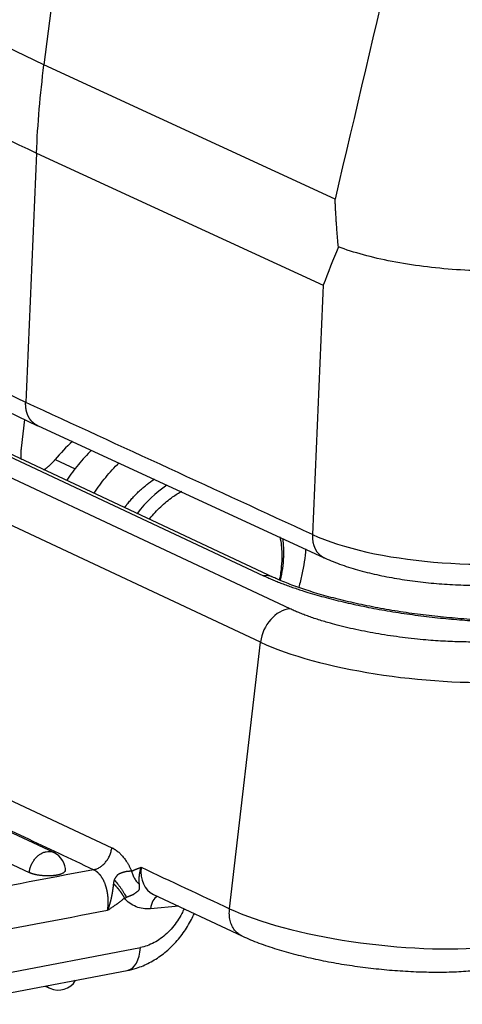
# Model space of a CAD drawing. Units: millimetres. Extents: x -3113 to -2519, y 8588 to 9008.
# Drawn here: x -3045 to -3031, y 8625 to 8657 of the extents above; entities that cross this region are included whole.
import ezdxf

# ---------------------------------------------------------------- set-up
doc = ezdxf.new("R2010")
doc.units = ezdxf.units.MM
doc.header["$LTSCALE"] = 65.395
doc.layers.add('1', color=7, linetype='CONTINUOUS', true_color=0xffffff)

msp = doc.modelspace()

# ---------------------------------------------------------------- linework, layer by layer
at = {"layer": '1', "color": 0, "linetype": 'Continuous', "lineweight": 25}
for p, q in [((-3042.409, 8672.659), (-3044.62, 8655.161)), ((-3044.62, 8655.161), (-3053.81, 8659.545)), ((-3035.203, 8650.82), (-3044.62, 8655.161)), ((-3044.863, 8652.306), (-3035.586, 8648.03)), ((-3036.658, 8637.557), (-3062.231, 8649.548)), ((-3058.968, 8648.687), (-3037.52, 8638.63)), ((-3037.615, 8636.477), (-3063.188, 8648.468)), ((-3037.191, 8638.574), (-3058.639, 8648.631)), ((-3045.212, 8644.238), (-3054.265, 8648.556)), ((-3053.883, 8647.805), (-3044.826, 8643.484)), ((-3045.349, 8642.762), (-3045.242, 8643.683)), ((-3044.833, 8643.487), (-3035.553, 8639.21)), ((-3044.258, 8642.39), (-3043.607, 8642.084)), ((-3036.865, 8639.235), (-3036.93, 8639.106)), ((-3060.339, 8638.225), (-3042.426, 8629.826)), ((-3044.299, 8629.668), (-3061.269, 8637.625)), ((-3038.617, 8627.851), (-3037.615, 8636.477)), ((-3041.08, 8628.314), (-3038.222, 8626.974)), ((-3040.259, 8627.929), (-3041.171, 8627.849)), ((-3047.259, 8625.499), (-3041.503, 8626.593)), ((-3047.681, 8624.757), (-3041.925, 8625.852)), ((-3044.577, 8625.348), (-3044.43, 8625.278))]:
    msp.add_line(p, q, dxfattribs=at)
for centre, start, end in [((-3044.575, 8629.08), 357.5196, 64.6576), ((-3044.154, 8625.867), 244.8785, 329.2502)]:
    msp.add_arc(centre, 0.65, start, end, dxfattribs=at)
for centre, major_axis, ratio, start_param, end_param in [((-3039.689, 8638.698), (-1.486, -3.169), 0.759253, 4.038851, 4.437882), ((-3039.689, 8638.698), (-1.486, -3.169), 0.759253, 2.073146, 2.25423), ((-3035.134, 8640.118), (-0.419, -0.908), 0.754154, 5.209807, 6.284576), ((-3031.126, 8640.897), (5.994, -0.26), 0.313349, 3.794784, 5.356692), ((-3039.689, 8638.698), (-1.486, -3.169), 0.759253, 1.850633, 2.073146), ((-3037.637, 8637.623), (-0.446, -0.951), 0.759253, 3.141751, 3.556676), ((-3036.775, 8636.551), (-0.446, -0.951), 0.759253, 3.556676, 5.127472), ((-3032.774, 8636.902), (6.01, -0.698), 0.262444, 3.806727, 5.301377), ((-3040.634, 8629.264), (0.446, 0.951), 0.759253, 1.98588, 3.141569), ((-3040.818, 8627.683), (0.052, -0.598), 0.595532, 3.386719, 4.379585), ((-3033.775, 8628.275), (-6.01, 0.698), 0.262444, 0.665134, 2.235931), ((-3042.121, 8626.883), (-0.196, 1.032), 0.570392, 3.141603, 4.320977), ((-3044.154, 8625.867), (0.276, 0.589), 0.759253, 2.872685, 3.141574)]:
    msp.add_ellipse(centre, major_axis=major_axis, ratio=ratio, start_param=start_param, end_param=end_param, dxfattribs=at)
for points, degree in [([(-3031.279, 8667.528), (-3032.587, 8661.959), (-3033.895, 8656.389), (-3035.203, 8650.82)], 3), ([(-3044.863, 8652.306), (-3044.822, 8653.251), (-3044.741, 8654.205), (-3044.62, 8655.161)], 3), ([(-3044.863, 8652.306), (-3044.979, 8649.616), (-3045.095, 8646.927), (-3045.212, 8644.238)], 3), ([(-3035.096, 8649.271), (-3035.269, 8648.855), (-3035.433, 8648.442), (-3035.586, 8648.03)], 3), ([(-3035.586, 8648.03), (-3035.703, 8645.34), (-3035.819, 8642.651), (-3035.936, 8639.962)], 3), ([(-3043.702, 8642.97), (-3043.899, 8642.795), (-3044.085, 8642.6), (-3044.258, 8642.39)], 3), ([(-3045.352, 8642.395), (-3045.371, 8642.573), (-3045.349, 8642.762)], 2), ([(-3043.015, 8629.113), (-3060.927, 8637.512)], 1), ([(-3062.065, 8636.985), (-3056.409, 8634.333), (-3050.752, 8631.68), (-3045.095, 8629.028)], 3), ([(-3042.426, 8629.826), (-3042.233, 8629.733), (-3041.905, 8629.345), (-3041.784, 8629.066)], 2), ([(-3043.015, 8629.113), (-3044.601, 8628.811), (-3046.187, 8628.51), (-3047.773, 8628.208)], 3), ([(-3041.784, 8629.066), (-3041.646, 8629.135), (-3041.474, 8629.191)], 2), ([(-3041.474, 8629.191), (-3040.522, 8628.744), (-3039.569, 8628.297), (-3038.617, 8627.851)], 3)]:
    msp.add_open_spline(points, degree=degree, dxfattribs=at)
at = {"layer": '1', "color": 0, "linetype": 'Continuous', "lineweight": 25, "extrusion": (-8.09147e-10, -1.69628e-09, -1)}
msp.add_open_spline([(-3053.916, 8656.624), (-3050.898, 8655.185), (-3047.88, 8653.745), (-3044.863, 8652.306)], degree=3, dxfattribs=at)
at = {"layer": '1', "color": 0, "linetype": 'Continuous', "lineweight": 25}
for points, degree, knots in [([(-3035.096, 8649.271), (-3035.099, 8649.302), (-3035.105, 8649.363), (-3035.113, 8649.453), (-3035.12, 8649.543), (-3035.128, 8649.631), (-3035.135, 8649.718), (-3035.141, 8649.804), (-3035.148, 8649.889), (-3035.154, 8649.973), (-3035.16, 8650.055), (-3035.165, 8650.137), (-3035.17, 8650.217), (-3035.175, 8650.297), (-3035.18, 8650.375), (-3035.184, 8650.452), (-3035.189, 8650.528), (-3035.193, 8650.602), (-3035.196, 8650.676), (-3035.2, 8650.748), (-3035.202, 8650.796), (-3035.203, 8650.82)], 3, [0, 0, 0, 0, 0.059306, 0.11787, 0.175693, 0.232773, 0.289112, 0.34471, 0.399565, 0.453679, 0.507052, 0.559683, 0.611573, 0.662721, 0.713127, 0.762793, 0.811717, 0.859899, 0.907341, 0.954041, 1, 1, 1, 1]), ([(-3027.18, 8648.727), (-3027.472, 8648.671), (-3027.784, 8648.625), (-3028.437, 8648.551), (-3028.777, 8648.525), (-3029.476, 8648.492), (-3029.834, 8648.485), (-3030.556, 8648.494), (-3030.919, 8648.509), (-3031.641, 8648.558), (-3031.998, 8648.593), (-3032.695, 8648.682), (-3033.035, 8648.736), (-3033.685, 8648.862), (-3033.996, 8648.934), (-3034.577, 8649.092), (-3034.849, 8649.179), (-3035.096, 8649.271)], 3, [0, 0, 0, 0, 0.125, 0.125, 0.25, 0.25, 0.375, 0.375, 0.5, 0.5, 0.625, 0.625, 0.75, 0.75, 0.875, 0.875, 1, 1, 1, 1]), ([(-3044.826, 8643.484), (-3044.827, 8643.485), (-3044.831, 8643.486), (-3044.838, 8643.49), (-3044.847, 8643.495), (-3044.857, 8643.5), (-3044.866, 8643.505), (-3044.876, 8643.51), (-3044.885, 8643.516), (-3044.894, 8643.521), (-3044.903, 8643.527), (-3044.912, 8643.533), (-3044.921, 8643.539), (-3044.929, 8643.546), (-3044.938, 8643.552), (-3044.946, 8643.559), (-3044.954, 8643.565), (-3044.963, 8643.572), (-3044.971, 8643.579), (-3044.978, 8643.586), (-3044.986, 8643.593), (-3044.994, 8643.601), (-3045.001, 8643.608), (-3045.008, 8643.616), (-3045.016, 8643.623), (-3045.023, 8643.631), (-3045.029, 8643.639), (-3045.036, 8643.647), (-3045.043, 8643.655), (-3045.049, 8643.663), (-3045.056, 8643.672), (-3045.062, 8643.68), (-3045.068, 8643.689), (-3045.074, 8643.697), (-3045.08, 8643.706), (-3045.085, 8643.715), (-3045.091, 8643.724), (-3045.096, 8643.733), (-3045.102, 8643.742), (-3045.107, 8643.751), (-3045.112, 8643.76), (-3045.117, 8643.769), (-3045.122, 8643.778), (-3045.126, 8643.788), (-3045.131, 8643.797), (-3045.135, 8643.806), (-3045.139, 8643.816), (-3045.144, 8643.826), (-3045.148, 8643.835), (-3045.151, 8643.845), (-3045.155, 8643.855), (-3045.159, 8643.864), (-3045.162, 8643.874), (-3045.166, 8643.884), (-3045.169, 8643.894), (-3045.172, 8643.904), (-3045.175, 8643.914), (-3045.178, 8643.924), (-3045.181, 8643.934), (-3045.183, 8643.944), (-3045.186, 8643.954), (-3045.188, 8643.964), (-3045.19, 8643.974), (-3045.193, 8643.984), (-3045.195, 8643.994), (-3045.197, 8644.005), (-3045.198, 8644.015), (-3045.2, 8644.025), (-3045.202, 8644.035), (-3045.203, 8644.045), (-3045.205, 8644.056), (-3045.206, 8644.066), (-3045.207, 8644.076), (-3045.208, 8644.086), (-3045.209, 8644.096), (-3045.21, 8644.106), (-3045.211, 8644.117), (-3045.211, 8644.127), (-3045.212, 8644.137), (-3045.212, 8644.147), (-3045.213, 8644.157), (-3045.213, 8644.167), (-3045.213, 8644.178), (-3045.213, 8644.188), (-3045.213, 8644.198), (-3045.213, 8644.208), (-3045.213, 8644.218), (-3045.212, 8644.228), (-3045.212, 8644.235), (-3045.212, 8644.238)], 3, [0, 0, 0, 0, 0.002289, 0.015677, 0.029023, 0.042328, 0.05559, 0.068811, 0.081989, 0.095125, 0.108219, 0.121271, 0.134281, 0.147249, 0.160175, 0.173059, 0.185901, 0.198701, 0.211458, 0.224174, 0.236847, 0.249479, 0.262069, 0.274616, 0.287121, 0.299585, 0.312006, 0.324385, 0.336722, 0.349018, 0.361271, 0.373482, 0.385651, 0.397778, 0.409862, 0.421905, 0.433906, 0.445865, 0.457781, 0.469656, 0.481489, 0.493279, 0.505027, 0.516734, 0.528398, 0.540021, 0.551601, 0.563139, 0.574635, 0.586089, 0.597501, 0.608871, 0.620199, 0.631485, 0.642729, 0.653931, 0.66509, 0.676208, 0.687284, 0.698317, 0.709309, 0.720258, 0.731166, 0.742031, 0.752855, 0.763636, 0.774375, 0.785072, 0.795727, 0.80634, 0.816912, 0.827441, 0.837927, 0.848372, 0.858775, 0.869136, 0.879455, 0.889731, 0.899966, 0.910159, 0.920309, 0.930418, 0.940484, 0.950509, 0.960491, 0.970431, 0.98033, 0.990186, 1, 1, 1, 1]), ([(-3043.08, 8642.691), (-3043.229, 8642.545), (-3043.372, 8642.39), (-3043.641, 8642.064), (-3043.767, 8641.895), (-3043.885, 8641.718)], 3, [0, 0, 0, 0, 0.504606, 0.504606, 1, 1, 1, 1]), ([(-3044.627, 8642.054), (-3044.594, 8642.076), (-3044.561, 8642.1), (-3044.396, 8642.223), (-3044.258, 8642.39)], 2, [0, 0, 0, 0.159487, 0.159487, 1, 1, 1]), ([(-3043.001, 8641.304), (-3042.883, 8641.48), (-3042.757, 8641.65), (-3042.487, 8641.977), (-3042.342, 8642.134), (-3042.191, 8642.281)], 3, [0, 0, 0, 0, 0.49269, 0.49269, 1, 1, 1, 1]), ([(-3042.012, 8640.84), (-3041.992, 8640.867), (-3041.971, 8640.893), (-3041.604, 8641.36), (-3041.157, 8641.68), (-3041.103, 8641.719), (-3041.048, 8641.755)], 2, [0, 0, 0, 0.052108, 0.052108, 0.899386, 0.899386, 1, 1, 1]), ([(-3041.21, 8640.46), (-3041.204, 8640.468), (-3041.198, 8640.475), (-3041.083, 8640.618), (-3040.966, 8640.745), (-3040.72, 8640.978), (-3040.591, 8641.084), (-3040.361, 8641.247), (-3040.261, 8641.309), (-3040.16, 8641.365)], 3, [0, 0, 0, 0, 0.019846, 0.019846, 0.379041, 0.379041, 0.738236, 0.738236, 1, 1, 1, 1]), ([(-3036.988, 8639.892), (-3036.969, 8639.797), (-3036.954, 8639.7), (-3036.928, 8639.44), (-3036.923, 8639.274), (-3036.93, 8639.106)], 3, [0, 0, 0, 0, 0.37946, 0.37946, 1, 1, 1, 1]), ([(-3036.156, 8639.494), (-3036.176, 8639.221), (-3036.215, 8638.945), (-3036.304, 8638.531), (-3036.339, 8638.392), (-3036.379, 8638.254)], 3, [0, 0, 0, 0, 0.663954, 0.663954, 1, 1, 1, 1]), ([(-3036.93, 8639.106), (-3036.936, 8638.984), (-3036.947, 8638.862), (-3036.976, 8638.658), (-3036.991, 8638.577), (-3037.007, 8638.496)], 3, [0, 0, 0, 0, 0.603751, 0.603751, 1, 1, 1, 1]), ([(-3035.585, 8639.225), (-3035.502, 8639.186), (-3035.245, 8639.073), (-3034.782, 8638.905), (-3034.179, 8638.734), (-3033.541, 8638.593), (-3032.875, 8638.48), (-3032.188, 8638.396), (-3031.488, 8638.341), (-3030.785, 8638.314), (-3030.087, 8638.317), (-3029.404, 8638.35), (-3028.755, 8638.411), (-3028.291, 8638.479), (-3028.046, 8638.523), (-3027.993, 8638.533)], 3, [0, 0, 0, 0, 0.045386, 0.135489, 0.223253, 0.309174, 0.393915, 0.477932, 0.561542, 0.644988, 0.728469, 0.812135, 0.89622, 0.977162, 1, 1, 1, 1]), ([(-3030.839, 8637.216), (-3030.968, 8637.225), (-3031.344, 8637.252), (-3031.975, 8637.312), (-3032.723, 8637.405), (-3033.461, 8637.52), (-3034.176, 8637.653), (-3034.859, 8637.804), (-3035.499, 8637.968), (-3036.085, 8638.144), (-3036.607, 8638.325), (-3036.964, 8638.47), (-3037.145, 8638.552), (-3037.191, 8638.574)], 3, [0, 0, 0, 0, 0.053751, 0.156094, 0.258558, 0.36101, 0.463283, 0.565228, 0.66666, 0.767341, 0.866948, 0.965037, 1, 1, 1, 1]), ([(-3045.095, 8629.028), (-3045.091, 8629.067), (-3045.084, 8629.106), (-3045.064, 8629.183), (-3045.051, 8629.221), (-3045.019, 8629.296), (-3045.001, 8629.332), (-3044.959, 8629.401), (-3044.936, 8629.434), (-3044.886, 8629.495), (-3044.859, 8629.524), (-3044.802, 8629.575), (-3044.772, 8629.598), (-3044.71, 8629.637), (-3044.678, 8629.654), (-3044.613, 8629.681), (-3044.58, 8629.69), (-3044.515, 8629.703), (-3044.483, 8629.705), (-3044.419, 8629.703), (-3044.388, 8629.699), (-3044.337, 8629.685), (-3044.317, 8629.677), (-3044.298, 8629.668)], 3, [0, 0, 0, 0, 0.093456, 0.093456, 0.186912, 0.186912, 0.280367, 0.280367, 0.373823, 0.373823, 0.467279, 0.467279, 0.560735, 0.560735, 0.65419, 0.65419, 0.747646, 0.747646, 0.841102, 0.841102, 0.934558, 0.934558, 1, 1, 1, 1]), ([(-3043.015, 8629.113), (-3042.98, 8629.12), (-3042.945, 8629.13), (-3042.875, 8629.158), (-3042.841, 8629.176), (-3042.775, 8629.218), (-3042.743, 8629.242), (-3042.681, 8629.297), (-3042.652, 8629.327), (-3042.599, 8629.393), (-3042.574, 8629.428), (-3042.529, 8629.501), (-3042.509, 8629.54), (-3042.475, 8629.619), (-3042.461, 8629.66), (-3042.439, 8629.743), (-3042.431, 8629.785), (-3042.426, 8629.826)], 3, [0, 0, 0, 0, 0.125, 0.125, 0.25, 0.25, 0.375, 0.375, 0.5, 0.5, 0.625, 0.625, 0.75, 0.75, 0.875, 0.875, 1, 1, 1, 1]), ([(-3045.095, 8629.028), (-3045.093, 8629.027), (-3045.088, 8629.024), (-3045.08, 8629.021), (-3045.072, 8629.017), (-3045.064, 8629.014), (-3045.055, 8629.011), (-3045.047, 8629.007), (-3045.038, 8629.004), (-3045.03, 8629.001), (-3045.021, 8628.998), (-3045.012, 8628.995), (-3045.003, 8628.992), (-3044.994, 8628.989), (-3044.985, 8628.987), (-3044.976, 8628.984), (-3044.966, 8628.981), (-3044.957, 8628.979), (-3044.947, 8628.976), (-3044.938, 8628.974), (-3044.928, 8628.971), (-3044.919, 8628.969), (-3044.909, 8628.967), (-3044.9, 8628.965), (-3044.89, 8628.963), (-3044.869, 8628.958), (-3044.837, 8628.952), (-3044.793, 8628.945), (-3044.75, 8628.939), (-3044.709, 8628.934), (-3044.67, 8628.93), (-3044.632, 8628.928), (-3044.597, 8628.925), (-3044.565, 8628.924), (-3044.535, 8628.923), (-3044.507, 8628.923), (-3044.482, 8628.923), (-3044.466, 8628.923), (-3044.459, 8628.923)], 3, [0, 0, 0, 0, 0.017897, 0.035681, 0.053351, 0.070908, 0.088352, 0.105682, 0.1229, 0.140003, 0.156994, 0.173872, 0.190636, 0.207288, 0.223826, 0.240251, 0.256564, 0.272763, 0.28885, 0.304824, 0.320685, 0.336433, 0.352068, 0.36759, 0.383, 0.398297, 0.467102, 0.532512, 0.594528, 0.653151, 0.708382, 0.76022, 0.808665, 0.853716, 0.895374, 0.933639, 0.968514, 1, 1, 1, 1]), ([(-3044.19, 8628.948), (-3044.188, 8628.949), (-3044.183, 8628.95), (-3044.176, 8628.951), (-3044.168, 8628.953), (-3044.161, 8628.954), (-3044.153, 8628.956), (-3044.144, 8628.958), (-3044.13, 8628.962), (-3044.11, 8628.967), (-3044.085, 8628.974), (-3044.059, 8628.984), (-3044.031, 8628.995), (-3044.005, 8629.007), (-3043.982, 8629.02), (-3043.962, 8629.035), (-3043.945, 8629.052), (-3043.935, 8629.066), (-3043.93, 8629.076), (-3043.928, 8629.081), (-3043.927, 8629.086), (-3043.926, 8629.092), (-3043.925, 8629.096), (-3043.925, 8629.098), (-3043.925, 8629.099)], 3, [0, 0, 0, 0, 0.015409, 0.030461, 0.045919, 0.062363, 0.08018, 0.099596, 0.120715, 0.172779, 0.239782, 0.303102, 0.382836, 0.478981, 0.553152, 0.63985, 0.739077, 0.850829, 0.87775, 0.905414, 0.933819, 0.962965, 0.992853, 1, 1, 1, 1]), ([(-3042.563, 8627.803), (-3042.562, 8627.809), (-3042.56, 8627.819), (-3042.558, 8627.835), (-3042.556, 8627.851), (-3042.554, 8627.867), (-3042.552, 8627.883), (-3042.55, 8627.899), (-3042.548, 8627.914), (-3042.547, 8627.93), (-3042.546, 8627.945), (-3042.545, 8627.961), (-3042.544, 8627.976), (-3042.543, 8627.991), (-3042.542, 8628.006), (-3042.542, 8628.021), (-3042.541, 8628.036), (-3042.541, 8628.051), (-3042.541, 8628.066), (-3042.541, 8628.08), (-3042.541, 8628.095), (-3042.541, 8628.109), (-3042.542, 8628.123), (-3042.542, 8628.137), (-3042.543, 8628.151), (-3042.543, 8628.165), (-3042.544, 8628.178), (-3042.545, 8628.192), (-3042.546, 8628.205), (-3042.547, 8628.219), (-3042.548, 8628.232), (-3042.549, 8628.245), (-3042.55, 8628.257), (-3042.552, 8628.27), (-3042.553, 8628.283), (-3042.555, 8628.295), (-3042.556, 8628.307), (-3042.558, 8628.319), (-3042.56, 8628.331), (-3042.561, 8628.343), (-3042.563, 8628.354), (-3042.565, 8628.366), (-3042.567, 8628.377), (-3042.569, 8628.388), (-3042.571, 8628.399), (-3042.573, 8628.41), (-3042.575, 8628.421), (-3042.577, 8628.431), (-3042.58, 8628.442), (-3042.582, 8628.452), (-3042.584, 8628.462), (-3042.586, 8628.472), (-3042.589, 8628.482), (-3042.591, 8628.491), (-3042.594, 8628.501), (-3042.596, 8628.51), (-3042.598, 8628.519), (-3042.601, 8628.528), (-3042.603, 8628.537), (-3042.606, 8628.546), (-3042.608, 8628.554), (-3042.611, 8628.563), (-3042.614, 8628.571), (-3042.616, 8628.579), (-3042.619, 8628.587), (-3042.621, 8628.595), (-3042.624, 8628.603), (-3042.629, 8628.618), (-3042.638, 8628.642), (-3042.65, 8628.673), (-3042.662, 8628.703), (-3042.675, 8628.732), (-3042.689, 8628.76), (-3042.703, 8628.788), (-3042.718, 8628.814), (-3042.733, 8628.84), (-3042.748, 8628.864), (-3042.764, 8628.888), (-3042.78, 8628.911), (-3042.797, 8628.932), (-3042.814, 8628.953), (-3042.831, 8628.973), (-3042.848, 8628.991), (-3042.866, 8629.009), (-3042.884, 8629.026), (-3042.902, 8629.041), (-3042.921, 8629.056), (-3042.939, 8629.069), (-3042.958, 8629.082), (-3042.977, 8629.093), (-3042.996, 8629.104), (-3043.008, 8629.11), (-3043.015, 8629.113)], 3, [0, 0, 0, 0, 0.010053, 0.02003, 0.029933, 0.03976, 0.049513, 0.05919, 0.068792, 0.078319, 0.087771, 0.097148, 0.10645, 0.115677, 0.124829, 0.133905, 0.142907, 0.151833, 0.160685, 0.169461, 0.178163, 0.186789, 0.19534, 0.203816, 0.212217, 0.220543, 0.228794, 0.23697, 0.245071, 0.253097, 0.261048, 0.268923, 0.276724, 0.28445, 0.2921, 0.299676, 0.307176, 0.314602, 0.321952, 0.329228, 0.336428, 0.343554, 0.350604, 0.35758, 0.36448, 0.371305, 0.378056, 0.384731, 0.391331, 0.397857, 0.404307, 0.410683, 0.416983, 0.423209, 0.429359, 0.435435, 0.441435, 0.447361, 0.453212, 0.458987, 0.464688, 0.470314, 0.475865, 0.481341, 0.486742, 0.492068, 0.49732, 0.502496, 0.524464, 0.546321, 0.568069, 0.589707, 0.611235, 0.632655, 0.653966, 0.675169, 0.696264, 0.717252, 0.738132, 0.758906, 0.779573, 0.800134, 0.82059, 0.84094, 0.861185, 0.881326, 0.901363, 0.921296, 0.941126, 0.960853, 0.980477, 1, 1, 1, 1]), ([(-3041.784, 8629.066), (-3041.787, 8629.066), (-3041.791, 8629.065), (-3041.798, 8629.065), (-3041.805, 8629.064), (-3041.813, 8629.064), (-3041.82, 8629.063), (-3041.828, 8629.063), (-3041.837, 8629.062), (-3041.846, 8629.062), (-3041.855, 8629.061), (-3041.864, 8629.061), (-3041.873, 8629.06), (-3041.883, 8629.06), (-3041.893, 8629.059), (-3041.903, 8629.058), (-3041.914, 8629.057), (-3041.924, 8629.056), (-3041.935, 8629.054), (-3041.946, 8629.053), (-3041.957, 8629.051), (-3041.968, 8629.049), (-3041.98, 8629.047), (-3041.991, 8629.045), (-3042.003, 8629.042), (-3042.015, 8629.039), (-3042.027, 8629.036), (-3042.038, 8629.033), (-3042.05, 8629.03), (-3042.062, 8629.026), (-3042.074, 8629.022), (-3042.086, 8629.017), (-3042.097, 8629.013), (-3042.105, 8629.01), (-3042.113, 8629.007), (-3042.121, 8629.004), (-3042.131, 8629), (-3042.142, 8628.996), (-3042.154, 8628.991), (-3042.167, 8628.986), (-3042.182, 8628.979), (-3042.197, 8628.972), (-3042.211, 8628.963), (-3042.224, 8628.955), (-3042.235, 8628.947), (-3042.244, 8628.939), (-3042.251, 8628.931), (-3042.26, 8628.922), (-3042.27, 8628.91), (-3042.279, 8628.898), (-3042.288, 8628.887), (-3042.295, 8628.877), (-3042.301, 8628.868), (-3042.308, 8628.858), (-3042.315, 8628.847), (-3042.323, 8628.835), (-3042.331, 8628.82), (-3042.339, 8628.803), (-3042.345, 8628.791), (-3042.347, 8628.785)], 3, [0, 0, 0, 0, 0.014009, 0.028447, 0.043294, 0.058531, 0.074135, 0.090085, 0.106356, 0.122927, 0.139773, 0.156872, 0.174197, 0.191727, 0.209436, 0.227303, 0.245303, 0.263414, 0.281614, 0.299884, 0.318202, 0.33655, 0.354911, 0.373267, 0.391604, 0.409908, 0.428165, 0.446367, 0.464502, 0.482563, 0.500543, 0.518438, 0.536244, 0.545607, 0.556598, 0.569203, 0.583403, 0.599177, 0.616504, 0.635362, 0.655733, 0.679245, 0.700637, 0.720008, 0.737444, 0.753021, 0.763733, 0.779908, 0.801765, 0.822203, 0.840723, 0.857238, 0.870333, 0.885569, 0.903083, 0.923046, 0.945672, 0.97122, 1, 1, 1, 1]), ([(-3041.784, 8629.066), (-3041.775, 8629.025), (-3041.762, 8628.985), (-3041.73, 8628.905), (-3041.711, 8628.866), (-3041.668, 8628.792), (-3041.644, 8628.756), (-3041.591, 8628.689), (-3041.562, 8628.658), (-3041.532, 8628.63)], 3, [0, 0, 0, 0, 0.25, 0.25, 0.5, 0.5, 0.75, 0.75, 1, 1, 1, 1]), ([(-3041.532, 8628.63), (-3041.532, 8628.634), (-3041.533, 8628.643), (-3041.535, 8628.656), (-3041.536, 8628.67), (-3041.537, 8628.683), (-3041.538, 8628.697), (-3041.539, 8628.71), (-3041.54, 8628.724), (-3041.54, 8628.738), (-3041.541, 8628.752), (-3041.541, 8628.766), (-3041.541, 8628.78), (-3041.541, 8628.794), (-3041.54, 8628.808), (-3041.54, 8628.822), (-3041.539, 8628.836), (-3041.539, 8628.851), (-3041.538, 8628.865), (-3041.537, 8628.879), (-3041.536, 8628.893), (-3041.534, 8628.908), (-3041.533, 8628.922), (-3041.531, 8628.936), (-3041.529, 8628.951), (-3041.527, 8628.965), (-3041.525, 8628.979), (-3041.523, 8628.994), (-3041.52, 8629.008), (-3041.518, 8629.022), (-3041.515, 8629.037), (-3041.512, 8629.051), (-3041.509, 8629.065), (-3041.506, 8629.079), (-3041.502, 8629.093), (-3041.499, 8629.107), (-3041.495, 8629.121), (-3041.491, 8629.135), (-3041.487, 8629.149), (-3041.483, 8629.163), (-3041.479, 8629.177), (-3041.476, 8629.186), (-3041.474, 8629.191)], 3, [0, 0, 0, 0, 0.02741, 0.054699, 0.081867, 0.108912, 0.135837, 0.162639, 0.18932, 0.215879, 0.242317, 0.268632, 0.294825, 0.320896, 0.346844, 0.37267, 0.398372, 0.423952, 0.449408, 0.47474, 0.499948, 0.525031, 0.54999, 0.574824, 0.599532, 0.624115, 0.648572, 0.672902, 0.697105, 0.72118, 0.745128, 0.768948, 0.792639, 0.816201, 0.839634, 0.862937, 0.886109, 0.909151, 0.932061, 0.95484, 0.977486, 1, 1, 1, 1]), ([(-3042.374, 8628.665), (-3042.375, 8628.659), (-3042.376, 8628.646), (-3042.378, 8628.628), (-3042.38, 8628.609), (-3042.382, 8628.591), (-3042.384, 8628.572), (-3042.387, 8628.554), (-3042.389, 8628.535), (-3042.391, 8628.517), (-3042.394, 8628.499), (-3042.396, 8628.481), (-3042.399, 8628.462), (-3042.401, 8628.444), (-3042.404, 8628.426), (-3042.407, 8628.408), (-3042.41, 8628.391), (-3042.413, 8628.373), (-3042.416, 8628.355), (-3042.419, 8628.338), (-3042.422, 8628.32), (-3042.425, 8628.303), (-3042.428, 8628.285), (-3042.431, 8628.268), (-3042.435, 8628.251), (-3042.438, 8628.234), (-3042.442, 8628.217), (-3042.445, 8628.201), (-3042.449, 8628.184), (-3042.453, 8628.168), (-3042.457, 8628.151), (-3042.46, 8628.135), (-3042.464, 8628.119), (-3042.468, 8628.103), (-3042.472, 8628.087), (-3042.476, 8628.072), (-3042.481, 8628.056), (-3042.485, 8628.041), (-3042.489, 8628.026), (-3042.493, 8628.01), (-3042.498, 8627.996), (-3042.502, 8627.981), (-3042.507, 8627.966), (-3042.511, 8627.952), (-3042.516, 8627.937), (-3042.52, 8627.923), (-3042.525, 8627.909), (-3042.529, 8627.895), (-3042.534, 8627.882), (-3042.539, 8627.868), (-3042.544, 8627.855), (-3042.548, 8627.842), (-3042.553, 8627.829), (-3042.558, 8627.816), (-3042.561, 8627.807), (-3042.563, 8627.803)], 3, [0, 0, 0, 0, 0.022659, 0.045178, 0.067554, 0.089789, 0.111883, 0.133835, 0.155645, 0.177314, 0.19884, 0.220225, 0.241467, 0.262566, 0.283522, 0.304335, 0.325005, 0.345531, 0.365912, 0.38615, 0.406242, 0.426189, 0.445991, 0.465647, 0.485156, 0.504518, 0.523733, 0.5428, 0.561719, 0.58049, 0.599111, 0.617583, 0.635904, 0.654075, 0.672095, 0.689963, 0.70768, 0.725243, 0.742654, 0.75991, 0.777013, 0.793961, 0.810754, 0.827392, 0.843873, 0.860198, 0.876366, 0.892376, 0.908229, 0.923923, 0.939458, 0.954833, 0.970049, 0.985105, 1, 1, 1, 1]), ([(-3042.347, 8628.785), (-3042.348, 8628.782), (-3042.351, 8628.776), (-3042.354, 8628.766), (-3042.357, 8628.756), (-3042.359, 8628.746), (-3042.362, 8628.735), (-3042.364, 8628.724), (-3042.367, 8628.713), (-3042.369, 8628.702), (-3042.371, 8628.69), (-3042.373, 8628.678), (-3042.374, 8628.67), (-3042.374, 8628.666)], 3, [0, 0, 0, 0, 0.082028, 0.165741, 0.251174, 0.338359, 0.427325, 0.5181, 0.610712, 0.705185, 0.801543, 0.899807, 1, 1, 1, 1]), ([(-3042.374, 8628.666), (-3042.371, 8628.663), (-3042.365, 8628.657), (-3042.356, 8628.648), (-3042.348, 8628.639), (-3042.339, 8628.63), (-3042.33, 8628.621), (-3042.322, 8628.612), (-3042.313, 8628.603), (-3042.305, 8628.594), (-3042.296, 8628.585), (-3042.288, 8628.575), (-3042.28, 8628.566), (-3042.272, 8628.557), (-3042.264, 8628.548), (-3042.256, 8628.538), (-3042.248, 8628.529), (-3042.24, 8628.52), (-3042.232, 8628.51), (-3042.225, 8628.501), (-3042.217, 8628.492), (-3042.21, 8628.482), (-3042.202, 8628.473), (-3042.195, 8628.464), (-3042.188, 8628.454), (-3042.181, 8628.445), (-3042.174, 8628.436), (-3042.167, 8628.427), (-3042.16, 8628.417), (-3042.153, 8628.408), (-3042.147, 8628.399), (-3042.14, 8628.39), (-3042.134, 8628.381), (-3042.127, 8628.371), (-3042.121, 8628.362), (-3042.115, 8628.353), (-3042.109, 8628.344), (-3042.103, 8628.335), (-3042.098, 8628.327), (-3042.092, 8628.318), (-3042.086, 8628.309), (-3042.081, 8628.3), (-3042.076, 8628.291), (-3042.07, 8628.283), (-3042.065, 8628.274), (-3042.06, 8628.266), (-3042.055, 8628.257), (-3042.051, 8628.249), (-3042.046, 8628.241), (-3042.041, 8628.232), (-3042.037, 8628.224), (-3042.033, 8628.216), (-3042.028, 8628.208), (-3042.024, 8628.2), (-3042.021, 8628.195), (-3042.02, 8628.192)], 3, [0, 0, 0, 0, 0.020606, 0.041145, 0.061617, 0.082022, 0.10236, 0.122631, 0.142835, 0.162972, 0.183042, 0.203045, 0.222981, 0.24285, 0.262652, 0.282387, 0.302055, 0.321657, 0.341191, 0.360659, 0.38006, 0.399394, 0.418661, 0.437861, 0.456994, 0.476061, 0.495061, 0.513994, 0.53286, 0.55166, 0.570393, 0.589059, 0.607658, 0.626191, 0.644657, 0.663056, 0.681389, 0.699655, 0.717855, 0.735987, 0.754054, 0.772054, 0.789987, 0.807853, 0.825654, 0.843387, 0.861054, 0.878655, 0.896189, 0.913657, 0.931058, 0.948393, 0.965662, 0.982864, 1, 1, 1, 1]), ([(-3042.347, 8628.785), (-3042.312, 8628.746), (-3042.276, 8628.703), (-3042.22, 8628.634), (-3042.202, 8628.61), (-3042.166, 8628.562), (-3042.148, 8628.537), (-3042.113, 8628.487), (-3042.096, 8628.462), (-3042.063, 8628.411), (-3042.048, 8628.387), (-3042.004, 8628.313), (-3041.978, 8628.266), (-3041.957, 8628.223)], 3, [0, 0, 0, 0, 0.25, 0.25, 0.375, 0.375, 0.5, 0.5, 0.625, 0.625, 0.75, 0.75, 1, 1, 1, 1]), ([(-3041.957, 8628.223), (-3041.953, 8628.224), (-3041.947, 8628.227), (-3041.937, 8628.231), (-3041.926, 8628.235), (-3041.916, 8628.239), (-3041.905, 8628.244), (-3041.894, 8628.248), (-3041.883, 8628.253), (-3041.872, 8628.257), (-3041.86, 8628.262), (-3041.849, 8628.267), (-3041.837, 8628.271), (-3041.825, 8628.276), (-3041.812, 8628.282), (-3041.797, 8628.288), (-3041.781, 8628.294), (-3041.766, 8628.3), (-3041.753, 8628.306), (-3041.74, 8628.311), (-3041.729, 8628.316), (-3041.719, 8628.322), (-3041.709, 8628.328), (-3041.698, 8628.335), (-3041.687, 8628.343), (-3041.675, 8628.352), (-3041.662, 8628.362), (-3041.648, 8628.372), (-3041.634, 8628.383), (-3041.619, 8628.394), (-3041.603, 8628.406), (-3041.589, 8628.417), (-3041.576, 8628.427), (-3041.566, 8628.435), (-3041.558, 8628.443), (-3041.55, 8628.45), (-3041.544, 8628.458), (-3041.538, 8628.468), (-3041.533, 8628.48), (-3041.531, 8628.491), (-3041.53, 8628.501), (-3041.529, 8628.512), (-3041.529, 8628.528), (-3041.53, 8628.549), (-3041.53, 8628.575), (-3041.531, 8628.603), (-3041.531, 8628.621), (-3041.532, 8628.63)], 3, [0, 0, 0, 0, 0.014185, 0.02858, 0.043181, 0.057983, 0.072972, 0.088133, 0.103443, 0.118881, 0.134437, 0.150102, 0.165865, 0.181715, 0.197637, 0.220084, 0.241156, 0.260784, 0.278921, 0.295536, 0.31063, 0.323567, 0.338202, 0.354565, 0.372655, 0.39246, 0.413968, 0.43718, 0.462119, 0.488838, 0.517429, 0.548032, 0.570549, 0.591541, 0.611027, 0.629018, 0.64553, 0.670308, 0.696886, 0.725553, 0.7392, 0.76193, 0.794099, 0.836255, 0.894805, 0.949489, 1, 1, 1, 1]), ([(-3042.563, 8627.803), (-3042.539, 8627.819), (-3042.485, 8627.853), (-3042.396, 8627.912), (-3042.315, 8627.968), (-3042.247, 8628.015), (-3042.2, 8628.05), (-3042.157, 8628.082), (-3042.117, 8628.113), (-3042.082, 8628.141), (-3042.05, 8628.167), (-3042.03, 8628.184), (-3042.02, 8628.192)], 3, [0, 0, 0, 0, 0.130093, 0.290924, 0.482537, 0.576024, 0.662994, 0.743443, 0.817368, 0.884769, 0.945646, 1, 1, 1, 1]), ([(-3041.171, 8627.849), (-3041.338, 8627.834), (-3041.494, 8627.857), (-3041.787, 8627.975), (-3041.914, 8628.067), (-3042.02, 8628.192)], 3, [0, 0, 0, 0, 0.5, 0.5, 1, 1, 1, 1]), ([(-3047.197, 8626.922), (-3045.652, 8627.216), (-3044.107, 8627.509), (-3042.563, 8627.803), (-3042.563, 8627.803), (-3042.563, 8627.803)], 3, [0, 0, 0, 0, 0.999997, 0.999997, 1, 1, 1, 1]), ([(-3041.925, 8625.852), (-3041.825, 8625.871), (-3041.579, 8625.934), (-3041.198, 8626.094), (-3040.796, 8626.349), (-3040.428, 8626.674), (-3040.105, 8627.061), (-3039.89, 8627.412), (-3039.785, 8627.629), (-3039.756, 8627.693)], 3, [0, 0, 0, 0, 0.107965, 0.267888, 0.430006, 0.595066, 0.762225, 0.930745, 1, 1, 1, 1]), ([(-3040.089, 8627.849), (-3040.111, 8627.797), (-3040.136, 8627.746), (-3040.204, 8627.614), (-3040.251, 8627.535), (-3040.352, 8627.383), (-3040.407, 8627.31), (-3040.523, 8627.173), (-3040.584, 8627.109), (-3040.712, 8626.989), (-3040.779, 8626.934), (-3040.917, 8626.835), (-3040.988, 8626.791), (-3041.132, 8626.714), (-3041.206, 8626.681), (-3041.354, 8626.628), (-3041.428, 8626.607), (-3041.503, 8626.593)], 3, [0, 0, 0, 0, 0.081063, 0.081063, 0.21234, 0.21234, 0.343617, 0.343617, 0.474893, 0.474893, 0.60617, 0.60617, 0.737447, 0.737447, 0.868723, 0.868723, 1, 1, 1, 1]), ([(-3038.221, 8626.973), (-3038.263, 8626.993), (-3038.303, 8627.018), (-3038.382, 8627.079), (-3038.42, 8627.118), (-3038.487, 8627.204), (-3038.516, 8627.252), (-3038.564, 8627.356), (-3038.583, 8627.412), (-3038.611, 8627.53), (-3038.62, 8627.592), (-3038.626, 8627.719), (-3038.624, 8627.785), (-3038.617, 8627.851)], 3, [0, 0, 0, 0, 0.15168, 0.15168, 0.321344, 0.321344, 0.491008, 0.491008, 0.660672, 0.660672, 0.830336, 0.830336, 1, 1, 1, 1]), ([(-3038.255, 8626.989), (-3038.174, 8626.951), (-3037.923, 8626.838), (-3037.469, 8626.663), (-3036.875, 8626.475), (-3036.247, 8626.31), (-3035.591, 8626.166), (-3034.913, 8626.044), (-3034.222, 8625.946), (-3033.526, 8625.871), (-3032.836, 8625.821), (-3032.16, 8625.798), (-3031.508, 8625.8), (-3031.025, 8625.824), (-3030.761, 8625.846), (-3030.695, 8625.852)], 3, [0, 0, 0, 0, 0.044731, 0.134545, 0.221525, 0.306514, 0.390328, 0.473452, 0.556202, 0.638812, 0.721464, 0.804312, 0.887585, 0.971588, 1, 1, 1, 1])]:
    msp.add_open_spline(points, degree=degree, knots=knots, dxfattribs=at)
at = {"layer": '1', "color": 0, "linetype": 'Continuous', "lineweight": 25, "extrusion": (-2.07879e-05, -4.50965e-05, -1)}
msp.add_open_spline([(-3035.936, 8639.962), (-3039.028, 8641.387), (-3042.12, 8642.813), (-3045.212, 8644.238)], degree=3, dxfattribs=at)
at = {"layer": '1', "color": 0, "linetype": 'Continuous', "lineweight": 25}
for points, weights in [([(-3037.52, 8638.63), (-3035.938, 8637.888), (-3033.47, 8637.352), (-3030.835, 8637.178)], [1, 0.902986421054, 0.902986421054, 1]), ([(-3030.023, 8636.504), (-3032.345, 8636.369), (-3035.035, 8636.796), (-3036.658, 8637.557)], [1, 0.822339720623, 0.822339720623, 1])]:
    msp.add_rational_spline(points, weights, degree=3, dxfattribs=at)
at = {"layer": '1', "color": 0, "linetype": 'Continuous', "lineweight": 25, "extrusion": (-9.86e-14, 1.3155e-12, -1)}
msp.add_open_spline([(-3044.459, 8628.923), (-3044.455, 8628.923), (-3044.446, 8628.923), (-3044.434, 8628.923), (-3044.423, 8628.924), (-3044.412, 8628.924), (-3044.401, 8628.925), (-3044.391, 8628.925), (-3044.381, 8628.926), (-3044.372, 8628.926), (-3044.363, 8628.927), (-3044.354, 8628.928), (-3044.346, 8628.928), (-3044.339, 8628.929), (-3044.331, 8628.929), (-3044.325, 8628.93), (-3044.308, 8628.931), (-3044.283, 8628.934), (-3044.253, 8628.938), (-3044.229, 8628.942), (-3044.209, 8628.945), (-3044.196, 8628.947), (-3044.19, 8628.948)], degree=3, knots=[0, 0, 0, 0, 0.042984, 0.084592, 0.124824, 0.163679, 0.201154, 0.23725, 0.271964, 0.305298, 0.337249, 0.367819, 0.397009, 0.424818, 0.45125, 0.476308, 0.499995, 0.63986, 0.748313, 0.845964, 0.926169, 1, 1, 1, 1], dxfattribs=at)
at = {"layer": '1', "color": 0, "linetype": 'Continuous', "lineweight": 25, "extrusion": (3.59392e-11, -7.43171e-11, -1)}
msp.add_open_spline([(-3042.02, 8628.192), (-3041.999, 8628.202), (-3041.978, 8628.213), (-3041.956, 8628.223)], degree=3, dxfattribs=at)

doc.saveas('drawing.dxf')
